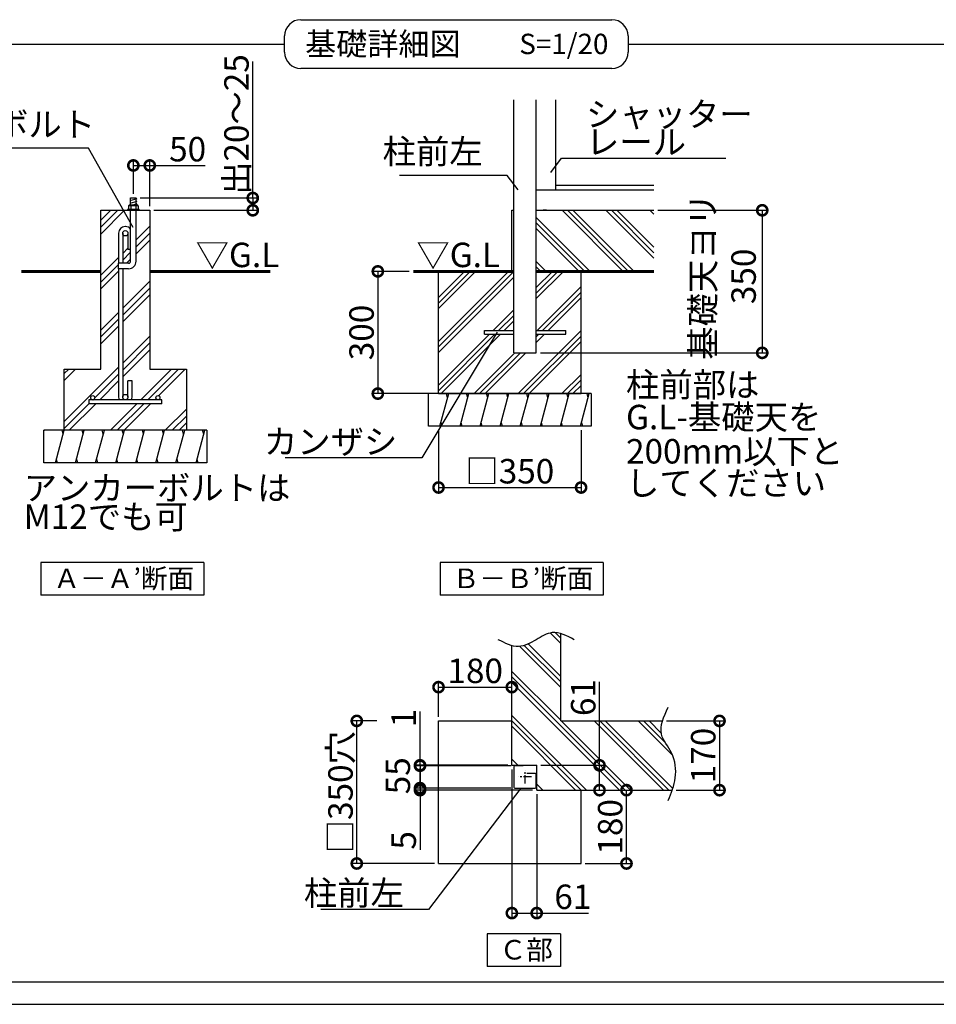
# Model space of a CAD drawing. Extents: x 175 to 20384, y 0 to 12782.
# Drawn here: x 6548 to 12175, y 0 to 6042 of the extents above; entities that cross this region are included whole.
import ezdxf

# ---------------------------------------------------------------- set-up
doc = ezdxf.new("R2010")
doc.units = 0
doc.header["$LTSCALE"] = 20
doc.header["$PDMODE"] = 3
doc.header["$PDSIZE"] = 2
doc.linetypes.add('CENTER', pattern=[2, 1.25, -0.25, 0.25, -0.25])
doc.linetypes.add('HIDDEN', pattern=[0.375, 0.25, -0.125])
doc.layers.get('0').update_dxf_attribs({"linetype": 'CONTINUOUS'})
doc.layers.get('DEFPOINTS').update_dxf_attribs({"linetype": 'CONTINUOUS'})
for name, color, linetype in [('センター', 3, 'CENTER'), ('仕様書枠', 230, 'CONTINUOUS'), ('寸法', 4, 'CONTINUOUS'), ('文字', 7, 'CONTINUOUS'), ('点線', 2, 'HIDDEN'), ('細線', 5, 'CONTINUOUS'), ('部品1', 7, 'CONTINUOUS')]:
    doc.layers.add(name, color=color, linetype=linetype)
doc.styles.add('STYLE1', font='isocp.shx', dxfattribs={"bigfont": 'bigfont.shx'})
doc.styles.add('STYLE2', font='MS PGothic.ttf')
doc.dimstyles.new('INABA_S50G詳細S20用', dxfattribs={"dimscale": 0, "dimtxt": 150, "dimasz": 125, "dimexe": 35, "dimexo": 25, "dimgap": 25, "dimtad": 3, "dimdec": 1, "dimlfac": 0.4, "dimdsep": 46, "dimtxsty": 'STYLE1', "dimblk1": 'DOTSMALL', "dimblk2": 'DOTSMALL', "dimsah": 1, "dimcen": 0, "dimclrt": 7, "dimadec": 0, "dimazin": 0, "dimtfac": 1, "dimtdec": 1, "dimtmove": 0, "dimatfit": 3, "dimldrblk": 'NONE', "dimfxl": 1, "dimtolj": 1, "dimtzin": 0, "dimarcsym": 0})
doc.dimstyles.new('INABA_S50G詳細用', dxfattribs={"dimscale": 0, "dimtxt": 150, "dimasz": 125, "dimexe": 35, "dimexo": 25, "dimgap": 25, "dimtad": 3, "dimdec": 1, "dimlfac": 0.5, "dimdsep": 46, "dimtxsty": 'STYLE1', "dimblk1": 'DOTSMALL', "dimblk2": 'DOTSMALL', "dimsah": 1, "dimcen": 0, "dimclrt": 7, "dimadec": 0, "dimazin": 0, "dimtfac": 1, "dimtdec": 1, "dimtmove": 0, "dimatfit": 3, "dimldrblk": 'NONE', "dimfxl": 1, "dimtolj": 1, "dimtzin": 0, "dimarcsym": 0})

# ---------------------------------------------------------------- blocks, each defined once
blk = doc.blocks.new('_DOTSMALL')
at = {"color": 0, "linetype": 'ByBlock', "ltscale": 50, "const_width": 0.5}
blk.add_lwpolyline([(-0.0625, 0, 1), (0.0625, 0, 1)], format="xyb", close=True, dxfattribs=at)
blk = doc.blocks.new('*D31')
at = {"layer": 'DEFPOINTS', "color": 0, "ltscale": 50}
for p in [(9589.9, 1464.2), (9005.7, 1326.7), (9588.2, 1326.7)]:
    blk.add_point(p, dxfattribs=at)
at = {"layer": '寸法', "color": 0, "lineweight": -2, "ltscale": 50}
for p, q in [((9564.9, 1464.2), (8970.7, 1464.2)), ((9005.7, 1464.2), (9005.7, 1326.7)), ((9563.2, 1326.7), (8970.7, 1326.7))]:
    blk.add_line(p, q, dxfattribs=at)
at = {"layer": '寸法', "color": 0, "lineweight": -2, "ltscale": 50, "xscale": 125, "yscale": 125, "zscale": 125}
for p, rotation in [((9005.7, 1464.2), 90), ((9005.7, 1326.7), 270)]:
    blk.add_blockref('_DOTSMALL', p, dxfattribs=dict(at, rotation=rotation))
at = {"layer": '寸法', "color": 7, "ltscale": 50, "insert": (8869.7, 1402.4), "char_height": 150, "attachment_point": 5, "rotation": 90, "style": 'STYLE1'}
blk.add_mtext('\\A1;55', dxfattribs=at)
blk = doc.blocks.new('_NONE')
at = {"color": 0, "linetype": 'ByBlock', "ltscale": 50}
blk.add_circle((0, 0), 0.25, dxfattribs=at)
blk = doc.blocks.new('*D32')
at = {"layer": 'DEFPOINTS', "color": 0, "ltscale": 50}
for p in [(10441.2, 4872.8), (9719.5, 3997.8), (11106.6, 3997.8)]:
    blk.add_point(p, dxfattribs=at)
at = {"layer": '寸法', "color": 0, "lineweight": -2, "ltscale": 50}
for p, q in [((10466.2, 4872.8), (11141.6, 4872.8)), ((11106.6, 4872.8), (11106.6, 3997.8)), ((9744.5, 3997.8), (11141.6, 3997.8))]:
    blk.add_line(p, q, dxfattribs=at)
at = {"layer": '寸法', "color": 0, "lineweight": -2, "ltscale": 50, "xscale": 125, "yscale": 125, "zscale": 125}
for p, rotation in [((11106.6, 4872.8), 90), ((11106.6, 3997.8), 270)]:
    blk.add_blockref('_DOTSMALL', p, dxfattribs=dict(at, rotation=rotation))
at = {"layer": '寸法', "color": 7, "ltscale": 50, "insert": (10867.1, 4467.2), "char_height": 150, "attachment_point": 5, "rotation": 90, "style": 'STYLE1'}
blk.add_mtext('\\A1;基礎天ヨリ\\P350', dxfattribs=at)
blk = doc.blocks.new('*D33')
at = {"layer": 'DEFPOINTS', "color": 0, "ltscale": 50}
for p in [(9119.5, 3547.8), (9994.5, 3547.8), (9994.5, 3171.5)]:
    blk.add_point(p, dxfattribs=at)
at = {"layer": '寸法', "color": 0, "lineweight": -2, "ltscale": 50}
for p, q in [((9119.5, 3522.8), (9119.5, 3136.5)), ((9994.5, 3522.8), (9994.5, 3136.5)), ((9119.5, 3171.5), (9994.5, 3171.5))]:
    blk.add_line(p, q, dxfattribs=at)
at = {"layer": '寸法', "color": 0, "lineweight": -2, "ltscale": 50, "xscale": 125, "yscale": 125, "zscale": 125, "rotation": 180}
blk.add_blockref('_DOTSMALL', (9119.5, 3171.5), dxfattribs=at)
at = {"layer": '寸法', "color": 0, "lineweight": -2, "ltscale": 50, "xscale": 125, "yscale": 125, "zscale": 125}
blk.add_blockref('_DOTSMALL', (9994.5, 3171.5), dxfattribs=at)
at = {"layer": '寸法', "color": 7, "ltscale": 50, "insert": (9557, 3271.5), "char_height": 150, "attachment_point": 5, "style": 'STYLE1'}
blk.add_mtext('\\A1;□350', dxfattribs=at)
blk = doc.blocks.new('*D34')
at = {"layer": 'DEFPOINTS', "color": 0, "ltscale": 50}
for p in [(8617.6, 1739.2), (8765.8, 1739.2), (9119.5, 864.2)]:
    blk.add_point(p, dxfattribs=at)
at = {"layer": '寸法', "color": 0, "lineweight": -2, "ltscale": 50}
for p, q in [((8740.8, 1739.2), (8582.6, 1739.2)), ((8617.6, 864.2), (8617.6, 1739.2)), ((9094.5, 864.2), (8582.6, 864.2))]:
    blk.add_line(p, q, dxfattribs=at)
at = {"layer": '寸法', "color": 0, "lineweight": -2, "ltscale": 50, "xscale": 125, "yscale": 125, "zscale": 125}
for p, rotation in [((8617.6, 1739.2), 90), ((8617.6, 864.2), 270)]:
    blk.add_blockref('_DOTSMALL', p, dxfattribs=dict(at, rotation=rotation))
at = {"layer": '寸法', "color": 7, "ltscale": 50, "insert": (8517.6, 1301.7), "char_height": 150, "attachment_point": 5, "rotation": 90, "style": 'STYLE1'}
blk.add_mtext('\\A1;□350穴', dxfattribs=at)
blk = doc.blocks.new('*D39')
at = {"layer": 'DEFPOINTS', "color": 0, "ltscale": 50}
for p in [(7262.9, 4948.2), (7346.7, 4872.8), (7979.1, 4872.8)]:
    blk.add_point(p, dxfattribs=at)
at = {"layer": '寸法', "color": 0, "lineweight": -2, "ltscale": 50}
for p, q in [((7287.9, 4948.2), (8014.1, 4948.2)), ((7979.1, 4948.2), (7979.1, 4872.8)), ((7371.7, 4872.8), (8014.1, 4872.8))]:
    blk.add_line(p, q, dxfattribs=at)
at = {"layer": '寸法', "color": 0, "lineweight": -2, "ltscale": 50, "xscale": 125, "yscale": 125, "zscale": 125}
for p, rotation in [((7979.1, 4948.2), 90), ((7979.1, 4872.8), 270)]:
    blk.add_blockref('_DOTSMALL', p, dxfattribs=dict(at, rotation=rotation))
at = {"layer": '寸法', "color": 7, "ltscale": 50, "insert": (7879.1, 5398.8), "char_height": 150, "attachment_point": 5, "rotation": 90, "style": 'STYLE1'}
blk.add_mtext('\\A1;出20～25', dxfattribs=at)
blk = doc.blocks.new('*D40')
at = {"layer": 'DEFPOINTS', "color": 0, "ltscale": 50}
for p in [(7246.1, 5147.9), (7246.1, 4948.2), (7346.7, 4872.8)]:
    blk.add_point(p, dxfattribs=at)
at = {"layer": '寸法', "color": 0, "lineweight": -2, "ltscale": 50}
for p, q in [((7246.1, 4973.2), (7246.1, 5182.9)), ((7246.1, 5147.9), (7346.7, 5147.9)), ((7346.7, 4897.8), (7346.7, 5182.9)), ((7346.7, 5147.9), (7686.9, 5147.9))]:
    blk.add_line(p, q, dxfattribs=at)
at = {"layer": '寸法', "color": 0, "lineweight": -2, "ltscale": 50, "xscale": 125, "yscale": 125, "zscale": 125, "rotation": 180}
blk.add_blockref('_DOTSMALL', (7246.1, 5147.9), dxfattribs=at)
at = {"layer": '寸法', "color": 0, "lineweight": -2, "ltscale": 50, "xscale": 125, "yscale": 125, "zscale": 125}
blk.add_blockref('_DOTSMALL', (7346.7, 5147.9), dxfattribs=at)
at = {"layer": '寸法', "color": 7, "ltscale": 50, "insert": (7579.3, 5247.9), "char_height": 150, "attachment_point": 5, "style": 'STYLE1'}
blk.add_mtext('\\A1;50', dxfattribs=at)
blk = doc.blocks.new('*D41')
at = {"layer": 'DEFPOINTS', "color": 0, "ltscale": 50}
for p in [(8964, 4497.8), (8746.8, 3747.8), (9150.7, 3747.8)]:
    blk.add_point(p, dxfattribs=at)
at = {"layer": '寸法', "color": 0, "lineweight": -2, "ltscale": 50}
for p, q in [((8939, 4497.8), (8711.8, 4497.8)), ((8746.8, 4497.8), (8746.8, 3747.8)), ((9125.7, 3747.8), (8711.8, 3747.8))]:
    blk.add_line(p, q, dxfattribs=at)
at = {"layer": '寸法', "color": 0, "lineweight": -2, "ltscale": 50, "xscale": 125, "yscale": 125, "zscale": 125}
for p, rotation in [((8746.8, 4497.8), 90), ((8746.8, 3747.8), 270)]:
    blk.add_blockref('_DOTSMALL', p, dxfattribs=dict(at, rotation=rotation))
at = {"layer": '寸法', "color": 7, "ltscale": 50, "insert": (8646.8, 4122.8), "char_height": 150, "attachment_point": 5, "rotation": 90, "style": 'STYLE1'}
blk.add_mtext('\\A1;300', dxfattribs=at)
blk = doc.blocks.new('*D54')
at = {"layer": 'DEFPOINTS', "color": 0, "ltscale": 50}
for p in [(9569.5, 1946.4), (9119.5, 1739.2), (9569.5, 1739.2)]:
    blk.add_point(p, dxfattribs=at)
at = {"layer": '寸法', "color": 0, "lineweight": -2, "ltscale": 50}
for p, q in [((9119.5, 1764.2), (9119.5, 1981.4)), ((9119.5, 1946.4), (9569.5, 1946.4)), ((9569.5, 1764.2), (9569.5, 1981.4))]:
    blk.add_line(p, q, dxfattribs=at)
at = {"layer": '寸法', "color": 0, "lineweight": -2, "ltscale": 50, "xscale": 125, "yscale": 125, "zscale": 125, "rotation": 180}
blk.add_blockref('_DOTSMALL', (9119.5, 1946.4), dxfattribs=at)
at = {"layer": '寸法', "color": 0, "lineweight": -2, "ltscale": 50, "xscale": 125, "yscale": 125, "zscale": 125}
blk.add_blockref('_DOTSMALL', (9569.5, 1946.4), dxfattribs=at)
at = {"layer": '寸法', "color": 7, "ltscale": 50, "insert": (9344.5, 2046.4), "char_height": 150, "attachment_point": 5, "style": 'STYLE1'}
blk.add_mtext('\\A1;180', dxfattribs=at)
blk = doc.blocks.new('*D55')
at = {"layer": 'DEFPOINTS', "color": 0, "ltscale": 50}
for p in [(9994.5, 1314.2), (10273.3, 1314.2), (9994.5, 864.2)]:
    blk.add_point(p, dxfattribs=at)
at = {"layer": '寸法', "color": 0, "lineweight": -2, "ltscale": 50}
for p, q in [((10019.5, 1314.2), (10308.3, 1314.2)), ((10273.3, 864.2), (10273.3, 1314.2)), ((10019.5, 864.2), (10308.3, 864.2))]:
    blk.add_line(p, q, dxfattribs=at)
at = {"layer": '寸法', "color": 0, "lineweight": -2, "ltscale": 50, "xscale": 125, "yscale": 125, "zscale": 125}
for p, rotation in [((10273.3, 1314.2), 90), ((10273.3, 864.2), 270)]:
    blk.add_blockref('_DOTSMALL', p, dxfattribs=dict(at, rotation=rotation))
at = {"layer": '寸法', "color": 7, "ltscale": 50, "insert": (10173.3, 1089.2), "char_height": 150, "attachment_point": 5, "rotation": 90, "style": 'STYLE1'}
blk.add_mtext('\\A1;180', dxfattribs=at)
blk = doc.blocks.new('*D56')
at = {"layer": 'DEFPOINTS', "color": 0, "ltscale": 50}
for p in [(9005.7, 1466.7), (9569.5, 1466.7), (9588.2, 1464.2)]:
    blk.add_point(p, dxfattribs=at)
at = {"layer": '寸法', "color": 0, "lineweight": -2, "ltscale": 50}
for p, q in [((9005.7, 1466.7), (9005.7, 1796.7)), ((9544.5, 1466.7), (8970.7, 1466.7)), ((9563.2, 1464.2), (8970.7, 1464.2)), ((9005.7, 1464.2), (9005.7, 1466.7)), ((9005.7, 1464.2), (9005.7, 1339.2))]:
    blk.add_line(p, q, dxfattribs=at)
at = {"layer": '寸法', "color": 0, "lineweight": -2, "ltscale": 50, "xscale": 125, "yscale": 125, "zscale": 125}
for p, rotation in [((9005.7, 1466.7), 270), ((9005.7, 1464.2), 90)]:
    blk.add_blockref('_DOTSMALL', p, dxfattribs=dict(at, rotation=rotation))
at = {"layer": '寸法', "color": 7, "ltscale": 50, "insert": (8905.7, 1756.7), "char_height": 150, "attachment_point": 5, "rotation": 90, "style": 'STYLE1'}
blk.add_mtext('\\A1;1', dxfattribs=at)
blk = doc.blocks.new('*D57')
at = {"layer": 'DEFPOINTS', "color": 0, "ltscale": 50}
for p in [(9005.7, 1314.2), (9588.2, 1326.7), (9722, 1314.2)]:
    blk.add_point(p, dxfattribs=at)
at = {"layer": '寸法', "color": 0, "lineweight": -2, "ltscale": 50}
for p, q in [((9005.7, 1326.7), (9005.7, 1451.7)), ((9563.2, 1326.7), (8970.7, 1326.7)), ((9697, 1314.2), (8970.7, 1314.2)), ((9005.7, 1326.7), (9005.7, 1314.2)), ((9005.7, 1314.2), (9005.7, 948))]:
    blk.add_line(p, q, dxfattribs=at)
at = {"layer": '寸法', "color": 0, "lineweight": -2, "ltscale": 50, "xscale": 125, "yscale": 125, "zscale": 125}
for p, rotation in [((9005.7, 1326.7), 270), ((9005.7, 1314.2), 90)]:
    blk.add_blockref('_DOTSMALL', p, dxfattribs=dict(at, rotation=rotation))
at = {"layer": '寸法', "color": 7, "ltscale": 50, "insert": (8905.7, 1006.1), "char_height": 150, "attachment_point": 5, "rotation": 90, "style": 'STYLE1'}
blk.add_mtext('\\A1;5', dxfattribs=at)
blk = doc.blocks.new('*D58')
at = {"layer": 'DEFPOINTS', "color": 0, "ltscale": 50}
for p in [(9722, 1466.7), (9722, 1314.2), (10107.6, 1314.2)]:
    blk.add_point(p, dxfattribs=at)
at = {"layer": '寸法', "color": 0, "lineweight": -2, "ltscale": 50}
for p, q in [((10107.6, 1466.7), (10107.6, 1979.5)), ((9747, 1466.7), (10142.6, 1466.7)), ((10107.6, 1314.2), (10107.6, 1466.7)), ((9747, 1314.2), (10142.6, 1314.2))]:
    blk.add_line(p, q, dxfattribs=at)
at = {"layer": '寸法', "color": 0, "lineweight": -2, "ltscale": 50, "xscale": 125, "yscale": 125, "zscale": 125}
for p, rotation in [((10107.6, 1466.7), 90), ((10107.6, 1314.2), 270)]:
    blk.add_blockref('_DOTSMALL', p, dxfattribs=dict(at, rotation=rotation))
at = {"layer": '寸法', "color": 7, "ltscale": 50, "insert": (10007.6, 1882.5), "char_height": 150, "attachment_point": 5, "rotation": 90, "style": 'STYLE1'}
blk.add_mtext('\\A1;61', dxfattribs=at)
blk = doc.blocks.new('*D59')
at = {"layer": 'DEFPOINTS', "color": 0, "ltscale": 50}
for p in [(9569.5, 1466.7), (9722, 1314.2), (9722, 559.8)]:
    blk.add_point(p, dxfattribs=at)
at = {"layer": '寸法', "color": 0, "lineweight": -2, "ltscale": 50}
for p, q in [((9569.5, 1441.7), (9569.5, 524.8)), ((9722, 1289.2), (9722, 524.8)), ((9569.5, 559.8), (9722, 559.8)), ((9722, 559.8), (10040.9, 559.8))]:
    blk.add_line(p, q, dxfattribs=at)
at = {"layer": '寸法', "color": 0, "lineweight": -2, "ltscale": 50, "xscale": 125, "yscale": 125, "zscale": 125, "rotation": 180}
blk.add_blockref('_DOTSMALL', (9569.5, 559.8), dxfattribs=at)
at = {"layer": '寸法', "color": 0, "lineweight": -2, "ltscale": 50, "xscale": 125, "yscale": 125, "zscale": 125}
blk.add_blockref('_DOTSMALL', (9722, 559.8), dxfattribs=at)
at = {"layer": '寸法', "color": 7, "ltscale": 50, "insert": (9943.9, 659.8), "char_height": 150, "attachment_point": 5, "style": 'STYLE1'}
blk.add_mtext('\\A1;61', dxfattribs=at)
blk = doc.blocks.new('*D65')
at = {"layer": 'DEFPOINTS', "color": 0, "ltscale": 50}
for p in [(10493.4, 1739.2), (10553.9, 1314.2), (10844.3, 1314.2)]:
    blk.add_point(p, dxfattribs=at)
at = {"layer": '寸法', "color": 0, "lineweight": -2, "ltscale": 50}
for p, q in [((10518.4, 1739.2), (10879.3, 1739.2)), ((10844.3, 1739.2), (10844.3, 1314.2)), ((10578.9, 1314.2), (10879.3, 1314.2))]:
    blk.add_line(p, q, dxfattribs=at)
at = {"layer": '寸法', "color": 0, "lineweight": -2, "ltscale": 50, "xscale": 125, "yscale": 125, "zscale": 125}
for p, rotation in [((10844.3, 1739.2), 90), ((10844.3, 1314.2), 270)]:
    blk.add_blockref('_DOTSMALL', p, dxfattribs=dict(at, rotation=rotation))
at = {"layer": '寸法', "color": 7, "ltscale": 50, "insert": (10744.3, 1526.7), "char_height": 150, "attachment_point": 5, "rotation": 90, "style": 'STYLE1'}
blk.add_mtext('\\A1;170', dxfattribs=at)

msp = doc.modelspace()

# ---------------------------------------------------------------- hatches: boundary and pattern name
at = {"layer": '細線', "ltscale": 50}
h = msp.add_hatch(dxfattribs=at)
h.set_pattern_fill('PLAST', color=256, scale=37.5, angle=45, style=0)
h.set_pattern_definition([(45, (-13619.35, 15716.3), (-168.3798, 168.3798), []), (45, (-13640.4, 15737.34), (-168.3798, 168.3798), []), (45, (-13661.45, 15758.4), (-168.3798, 168.3798), [])])
h.paths.add_polyline_path([(7046.75, 3897.84), (6821.75, 3897.84), (6821.75, 3522.84), (7571.75, 3522.84), (7571.75, 3897.84), (7346.75, 3897.84), (7346.75, 4872.84), (7262.94, 4872.84), (7262.94, 4560.34, -0.4142136), (7216.69, 4514.09), (7180.5, 4514.09), (7180.5, 3726.59, -1), (7213, 3726.59), (7213, 3826.59), (7238, 3826.59), (7238, 3725.34, -0.0963961), (7235.08, 3710.34), (7396.75, 3710.34, -0.4142136), (7384.25, 3722.84, -1), (7409.25, 3722.84, -0.4142136), (7396.75, 3710.34), (7421.75, 3710.34), (7421.75, 3685.34), (6971.75, 3685.34), (6971.75, 3710.34), (6996.75, 3710.34, -0.4142136), (6984.25, 3722.84, -1), (7009.25, 3722.84, -0.4142136), (6996.75, 3710.34), (7158.41, 3710.34, -0.0963961), (7155.5, 3725.34), (7155.5, 4514.09), (7154.19, 4514.09), (7154.19, 4547.84), (7155.5, 4547.84), (7155.5, 4732.84, -0.4142136), (7195.5, 4772.84), (7198, 4772.84, -0.2274255), (7229.19, 4757.88), (7229.19, 4872.84), (7046.75, 4872.84)])
h.paths.add_polyline_path([(7180.5, 4547.84), (7216.69, 4547.84, 0.4142136), (7229.19, 4560.34), (7229.19, 4631.59), (7213, 4631.59), (7213, 4731.59, -1), (7180.5, 4731.59)], flags=17)
h = msp.add_hatch(dxfattribs=at)
h.set_pattern_fill('PLAST', color=256, scale=30, angle=135, style=0)
h.paths.add_polyline_path([(10441.18, 4872.84), (9719.46, 4872.84), (9719.46, 4497.84), (10441.18, 4497.84)])
h = msp.add_hatch(dxfattribs=at)
h.set_pattern_fill('PLAST', color=256, scale=30, angle=45, style=0)
h.paths.add_polyline_path([(9719.46, 4134.09), (9900.71, 4134.09), (9900.71, 4111.59), (9719.46, 4111.59), (9719.46, 3997.84), (9581.96, 3997.84), (9581.96, 4111.59), (9400.71, 4111.59), (9400.71, 4134.09), (9581.96, 4134.09), (9581.96, 4497.84), (9119.46, 4497.84), (9119.46, 3747.84), (9994.46, 3747.84), (9994.46, 4497.84), (9719.46, 4497.84)])
h = msp.add_hatch(dxfattribs=at)
h.set_pattern_fill('LINE', color=256, scale=37.5, angle=75, style=0)
h.set_pattern_definition([(75, (-8012.64, 15941.3), (-115.00554, 30.81564), [])])
h.paths.add_polyline_path([(10056.96, 3547.84), (10056.96, 3747.84), (9056.96, 3747.84), (9056.96, 3547.84)])
h = msp.add_hatch(dxfattribs=at)
h.set_pattern_fill('LINE', color=256, scale=37.5, angle=75, style=0)
h.set_pattern_definition([(75, (-10372.85, 15716.3), (-115.00554, 30.81564), [])])
h.paths.add_polyline_path([(7696.75, 3322.84), (7696.75, 3522.84), (6696.75, 3522.84), (6696.75, 3322.84)])
h = msp.add_hatch(dxfattribs=at)
h.set_pattern_fill('PLAST', color=256, scale=30, angle=135, style=0)
h.set_pattern_definition([(135, (0, 27.4), (-134.704, -134.704), []), (135, (-16.84, 10.56), (-134.704, -134.704), []), (135, (-33.68, -6.28), (-134.704, -134.704), [])])
edge = h.paths.add_edge_path()
edge.add_line((9869.46, 1739.23), (9869.46, 2275.12))
edge.add_spline(control_points=[(9869.46, 2275.12), (9851.77, 2280.32), (9800.74, 2287.53), (9717.3, 2234.83), (9633.88, 2190.08), (9583.37, 2197.56), (9569.46, 2201.35)], knot_values=[86.6963597, 86.6963597, 86.6963597, 86.6963597, 142.4562004, 249.0971288, 365.1670311, 409.2041215, 409.2041215, 409.2041215, 409.2041215], degree=3, periodic=0)
edge.add_line((9569.46, 2201.35), (9569.46, 1466.73))
edge.add_line((9569.46, 1466.73), (9721.96, 1466.73))
edge.add_line((9721.96, 1466.73), (9721.96, 1314.23))
edge.add_line((9721.96, 1314.23), (10553.88, 1314.23))
edge.add_spline(control_points=[(10553.88, 1314.23), (10562.37, 1338.85), (10583.03, 1413.38), (10568.3, 1540.37), (10455.06, 1664.45), (10502.7, 1765.29), (10529.75, 1822.56)], knot_values=[66.8323739, 66.8323739, 66.8323739, 66.8323739, 144.7568414, 299.3146998, 429.3301755, 600.2078569, 600.2078569, 600.2078569, 600.2078569], degree=3, periodic=0)
edge.add_line((10495.95, 1739.23), (9869.46, 1739.23))

# ---------------------------------------------------------------- linework, layer by layer
at = {"layer": 'センター', "ltscale": 2}
for p, q in [((9690.92, 1395.48), (9610.5, 1395.48)), ((9650.71, 1355.27), (9650.71, 1435.69))]:
    msp.add_line(p, q, dxfattribs=at)
at = {"layer": '仕様書枠', "ltscale": 50}
msp.add_line((175, 0), (20384, 0), dxfattribs=at)
at = {"layer": '寸法', "ltscale": 50}
msp.add_line((7979.09, 4948.22), (7979.09, 5786.73), dxfattribs=at)
at = {"layer": '点線', "ltscale": 5}
msp.add_line((9781.96, 4872.84), (9761.96, 4872.84), dxfattribs=at)
at = {"layer": '細線', "ltscale": 50}
for p, q in [((8274.36, 6042.42), (10183.16, 6042.42)), ((8174.36, 5842.42), (8174.36, 5942.42)), ((10283.16, 5942.42), (10283.16, 5842.42)), ((2256.32, 5892.42), (8174.36, 5892.42)), ((10283.16, 5892.42), (16201.2, 5892.42)), ((10283.16, 5842.42), (10283.16, 5842.42)), ((10183.16, 5742.42), (8274.36, 5742.42)), ((7267.94, 4942.06), (7223.94, 4930.27)), ((7267.94, 4927.06), (7223.94, 4915.27)), ((7267.94, 4912.06), (7242.13, 4905.15)), ((9175.02, 3722.84), (9168.32, 3747.84)), ((9298.29, 3722.84), (9291.59, 3747.84)), ((9421.55, 3722.84), (9414.85, 3747.84)), ((9544.81, 3722.84), (9538.11, 3747.84)), ((9668.07, 3722.84), (9661.38, 3747.84)), ((9791.34, 3722.84), (9784.64, 3747.84)), ((9914.6, 3722.84), (9907.9, 3747.84)), ((10037.86, 3722.84), (10031.16, 3747.84)), ((9141.53, 3547.84), (9134.83, 3572.84)), ((9264.79, 3547.84), (9258.09, 3572.84)), ((9388.06, 3547.84), (9381.36, 3572.84)), ((9511.32, 3547.84), (9504.62, 3572.84)), ((9634.58, 3547.84), (9627.88, 3572.84)), ((9757.84, 3547.84), (9751.14, 3572.84)), ((9881.11, 3547.84), (9874.41, 3572.84)), ((10004.37, 3547.84), (9997.67, 3572.84)), ((6814.81, 3497.84), (6808.11, 3522.84)), ((6938.07, 3497.84), (6931.38, 3522.84)), ((7061.34, 3497.84), (7054.64, 3522.84)), ((7184.6, 3497.84), (7177.9, 3522.84)), ((7307.86, 3497.84), (7301.16, 3522.84)), ((7431.13, 3497.84), (7424.43, 3522.84)), ((7554.39, 3497.84), (7547.69, 3522.84)), ((7677.65, 3497.84), (7670.95, 3522.84)), ((6781.32, 3322.84), (6774.62, 3347.84)), ((6904.58, 3322.84), (6897.88, 3347.84)), ((7027.84, 3322.84), (7021.15, 3347.84)), ((7151.11, 3322.84), (7144.41, 3347.84)), ((7274.37, 3322.84), (7267.67, 3347.84)), ((7397.63, 3322.84), (7390.93, 3347.84)), ((7520.89, 3322.84), (7514.2, 3347.84)), ((7644.16, 3322.84), (7637.46, 3347.84)), ((16201.2, 135.81), (2256.32, 135.81))]:
    msp.add_line(p, q, dxfattribs=at)
for centre, start, end in [((8274.36, 5942.42), 90, 180), ((10183.16, 5942.42), 0, 90), ((8274.36, 5842.42), 180, 270), ((10183.16, 5842.42), 270, 0)]:
    msp.add_arc(centre, 100, start, end, dxfattribs=at)
at = {"layer": '部品1', "ltscale": 50}
for p, q in [((9581.96, 3997.84), (9581.96, 5551.22)), ((9719.46, 3997.84), (9719.46, 5551.22)), ((9839.46, 4997.84), (9839.46, 5551.22)), ((9839.46, 5027.84), (10441.18, 5027.84)), ((9719.46, 4997.84), (9839.46, 4997.84)), ((9719.46, 4997.84), (10441.18, 4997.84)), ((7229.19, 4948.22), (7262.94, 4948.22)), ((7229.19, 4905.15), (7229.19, 4948.22)), ((7262.94, 4905.15), (7262.94, 4948.22)), ((7046.75, 3897.84), (7046.75, 4872.84)), ((7046.75, 4872.84), (7346.75, 4872.84)), ((7229.19, 4560.34), (7229.19, 4872.84)), ((7262.94, 4560.34), (7262.94, 4872.84)), ((7346.75, 4872.84), (7346.75, 3897.84)), ((9569.46, 4497.84), (9569.46, 4872.84)), ((9569.46, 4872.84), (9581.96, 4872.84)), ((9719.46, 4872.84), (10441.18, 4872.84)), ((7155.5, 4732.84), (7155.5, 4547.84)), ((7180.5, 4732.84), (7180.5, 4547.84)), ((7198, 4772.84), (7195.5, 4772.84)), ((7213, 4732.84), (7213, 4631.59)), ((7229.19, 4631.59), (7213, 4631.59)), ((7154.19, 4514.09), (7154.19, 4547.84)), ((7216.69, 4547.84), (7154.19, 4547.84)), ((7216.69, 4514.09), (7154.19, 4514.09)), ((7155.5, 4514.09), (7155.5, 3725.34)), ((7180.5, 4514.09), (7180.5, 3725.34)), ((9119.46, 3747.84), (9119.46, 4497.84)), ((9719.46, 4497.84), (9994.46, 4497.84)), ((9994.46, 3747.84), (9994.46, 4497.84)), ((9400.71, 4134.09), (9581.96, 4134.09)), ((9400.71, 4111.59), (9400.71, 4134.09)), ((9400.71, 4111.59), (9581.96, 4111.59)), ((9719.46, 4134.09), (9900.71, 4134.09)), ((9719.46, 4111.59), (9900.71, 4111.59)), ((9900.71, 4111.59), (9900.71, 4134.09)), ((9581.96, 3997.84), (9719.46, 3997.84)), ((6821.75, 3522.84), (6821.75, 3897.84)), ((6821.75, 3897.84), (7046.75, 3897.84)), ((7346.75, 3897.84), (7571.75, 3897.84)), ((7571.75, 3897.84), (7571.75, 3522.84)), ((7238, 3826.59), (7213, 3826.59)), ((7213, 3725.34), (7213, 3826.59)), ((7238, 3725.34), (7238, 3826.59)), ((10056.96, 3747.84), (9056.96, 3747.84)), ((9056.96, 3547.84), (9056.96, 3747.84)), ((9119.46, 3747.84), (9994.46, 3747.84)), ((10056.96, 3747.84), (10056.96, 3547.84)), ((7421.75, 3710.34), (6971.75, 3710.34)), ((6971.75, 3710.34), (6971.75, 3685.34)), ((7421.75, 3685.34), (7421.75, 3710.34)), ((7421.75, 3685.34), (6971.75, 3685.34)), ((7696.75, 3522.84), (6696.75, 3522.84)), ((6696.75, 3322.84), (6696.75, 3522.84)), ((7696.75, 3522.84), (7696.75, 3322.84)), ((10056.96, 3547.84), (9056.96, 3547.84)), ((7696.75, 3322.84), (6696.75, 3322.84)), ((7678.24, 2711.37), (6678.24, 2711.37)), ((6678.24, 2711.37), (6678.24, 2511.37)), ((7678.24, 2711.37), (7678.24, 2511.37)), ((10129.34, 2711.37), (9129.34, 2711.37)), ((9129.34, 2711.37), (9129.34, 2511.37)), ((10129.34, 2711.37), (10129.34, 2511.37)), ((7678.24, 2511.37), (6678.24, 2511.37)), ((10129.34, 2511.37), (9129.34, 2511.37)), ((9869.46, 1739.23), (9869.46, 2275.12)), ((9569.46, 1466.73), (9569.46, 2201.35)), ((9119.46, 1739.23), (9569.46, 1739.23)), ((9119.46, 864.23), (9119.46, 1739.23)), ((9869.46, 1739.23), (10493.39, 1739.23)), ((9569.46, 1466.73), (9721.96, 1466.73)), ((9581.96, 1457.98), (9581.96, 1332.98)), ((9639.46, 1464.23), (9588.21, 1464.23)), ((9721.96, 1314.23), (9721.96, 1466.73)), ((9714.46, 1416.73), (9661.96, 1416.73)), ((9713.21, 1416.73), (9661.96, 1416.73)), ((9719.46, 1411.73), (9719.46, 1405.48)), ((9719.46, 1332.98), (9719.46, 1410.48)), ((9588.21, 1326.73), (9713.21, 1326.73)), ((9721.96, 1314.23), (10553.88, 1314.23)), ((9994.46, 864.23), (9994.46, 1314.23)), ((9119.46, 864.23), (9994.46, 864.23)), ((9721.96, 864.23), (9994.46, 864.23)), ((9869.09, 432.22), (9417.08, 432.22)), ((9417.08, 432.22), (9417.08, 232.22)), ((9869.09, 432.22), (9869.09, 232.22)), ((9869.09, 232.22), (9417.08, 232.22))]:
    msp.add_line(p, q, dxfattribs=at)
at = {"layer": '部品1'}
for p, q in [((7220.49, 4905.15), (7216.45, 4901.11)), ((7275.68, 4901.11), (7216.45, 4901.11)), ((7216.45, 4901.11), (7216.45, 4878.22)), ((7271.64, 4905.15), (7220.49, 4905.15)), ((7229.91, 4901.11), (7229.91, 4878.22)), ((7262.22, 4901.11), (7262.22, 4878.22)), ((7275.68, 4901.11), (7271.64, 4905.15)), ((7275.68, 4901.11), (7275.68, 4878.22)), ((7281.07, 4878.22), (7211.07, 4878.22)), ((7211.07, 4878.22), (7211.07, 4872.84)), ((7281.07, 4878.22), (7281.07, 4872.84))]:
    msp.add_line(p, q, dxfattribs=at)
at = {"layer": '部品1', "ltscale": 50}
for points in [[(6557.81, 4497.84, 18.75, 18.75, 0), (7046.75, 4497.84, 12.5, 12.5, 0)], [(7346.75, 4497.84, 18.75, 18.75, 0), (8086.43, 4497.84, 12.5, 12.5, 0)], [(8963.99, 4497.84, 18.75, 18.75, 0), (9581.96, 4497.84, 12.5, 12.5, 0)], [(9719.46, 4497.84, 18.75, 18.75, 0), (10441.18, 4497.84, 12.5, 12.5, 0)]]:
    msp.add_lwpolyline(points, format="xyseb", dxfattribs=at)
for centre, radius in [((7196.75, 4731.59), 16.25), ((6996.75, 3722.84), 12.5), ((7196.75, 3726.59), 16.25), ((7396.75, 3722.84), 12.5)]:
    msp.add_circle(centre, radius, dxfattribs=at)
at = {"layer": '部品1'}
for centre, radius, start, end in [((7223.18, 4894.79), 9.23, 43.193256, 136.806744), ((7246.07, 4860.34), 43.86, 68.386879, 111.613121), ((7268.95, 4894.79), 9.23, 43.193256, 136.806744)]:
    msp.add_arc(centre, radius, start, end, dxfattribs=at)
at = {"layer": '部品1', "ltscale": 50}
for centre, radius, start, end in [((7195.5, 4732.84), 40, 90, 180), ((7198, 4732.84), 40, 38.749651, 90), ((7216.69, 4560.34), 46.25, 270, 0), ((7216.69, 4560.34), 12.5, 270, 0), ((7195.5, 3725.34), 40, 180, 202.024313), ((7198, 3725.34), 40, 337.975687, 0), ((9588.21, 1457.98), 6.25, 90, 180), ((9713.21, 1410.48), 6.25, 0, 90), ((9588.21, 1332.98), 6.25, 180, 270), ((9713.21, 1332.98), 6.25, 270, 0)]:
    msp.add_arc(centre, radius, start, end, dxfattribs=at)
for points, knots in [([(9952.79, 2237.71), (9906.92, 2261.8), (9826.72, 2303.94), (9717.3, 2234.83), (9606.45, 2175.36), (9527.89, 2216.07), (9486.12, 2237.71)], [0, 0, 0, 0, 142.4562004, 249.0971288, 365.1670311, 496.9286003, 496.9286003, 496.9286003, 496.9286003]), ([(10529.75, 1251.4), (10548, 1296.57), (10585.74, 1389.97), (10568.3, 1540.37), (10455.06, 1664.45), (10502.7, 1765.29), (10529.75, 1822.56)], [0, 0, 0, 0, 144.7568414, 299.3146998, 429.3301755, 600.2078569, 600.2078569, 600.2078569, 600.2078569])]:
    msp.add_open_spline(points, degree=3, knots=knots, dxfattribs=at)

# ---------------------------------------------------------------- texts
at = {"layer": '寸法', "color": 7, "ltscale": 50, "style": 'STYLE1'}
for s, p in [('▽G.L', (7628.43, 4523.84)), ('▽G.L', (8983.49, 4523.9)), ('柱前部は', (10270.52, 3727.34)), ('G.L-基礎天を', (10270.52, 3528.9)), ('200mm以下と', (10270.52, 3318.84)), ('してください', (10270.52, 3123.87)), ('アンカーボルトは', (6572.89, 3094.27)), ('M12でも可', (6572.89, 2917.41))]:
    msp.add_text(s, height=150, dxfattribs=at).set_placement(p)
at = {"layer": '寸法', "color": 7, "ltscale": 50, "char_height": 150, "attachment_point": 7, "line_spacing_factor": 0.68, "style": 'STYLE1'}
for s, insert in [('\\A1;シャッター\\Pレール', (10024.79, 5217.05)), ('アンカーボルト', (5578.49, 5278.23))]:
    msp.add_mtext(s, dxfattribs=dict(at, insert=insert))
at = {"layer": '寸法', "color": 7, "ltscale": 50, "char_height": 150, "attachment_point": 9, "style": 'STYLE1'}
for s, insert in [('柱前左', (9390, 5111.32)), ('\\A1;カンザシ', (8866.06, 3377.89)), ('\\A1;柱前左', (8906.94, 607.75))]:
    msp.add_mtext(s, dxfattribs=dict(at, insert=insert))
at = {"layer": '文字', "color": 7, "ltscale": 50, "style": 'STYLE2'}
msp.add_text('S=1/20', height=125, dxfattribs=at).set_placement((9615.22, 5831.1))
at = {"layer": '部品1', "ltscale": 50, "style": 'STYLE2'}
for s, height, p in [('基礎詳細図', 140, (8300.3, 5823.78)), ('Ａ－Ａ’断面', 120, (6755.25, 2553.86)), ('Ｂ－Ｂ’断面', 120, (9206.34, 2553.86)), ('Ｃ部', 120, (9494.08, 274.71))]:
    msp.add_text(s, height=height, dxfattribs=at).set_placement(p)

# ---------------------------------------------------------------- dimensions: what is measured, and where the dimension line sits
at = {"layer": '寸法', "ltscale": 50}
for base, p1, p2, text, picture, middle in [((7979.09, 4872.84), (7262.94, 4948.22), (7346.75, 4872.84), '出20～25', '*D39', (7979.09, 5398.76)), ((11106.56, 3997.84), (10441.18, 4872.84), (9719.46, 3997.84), '基礎天ヨリ\\P<>', '*D32', (11092.06, 4467.24)), ((9005.68, 1326.73), (9589.89, 1464.23), (9588.21, 1326.73), '55', '*D31', (8969.66, 1402.43))]:
    dim = msp.add_linear_dim(base=base, p1=p1, p2=p2, angle=90, text=text, dimstyle='INABA_S50G詳細S20用', override={"dimscale": 1, "dimtmove": 1}, dxfattribs=at)
    dim.commit()
    dim.dimension.update_dxf_attribs({"geometry": picture, "text_midpoint": middle, "dimtype": 160})
dim = msp.add_linear_dim(base=(7246.07, 5147.94), p1=(7346.75, 4872.84), p2=(7246.07, 4948.22), text='50', dimstyle='INABA_S50G詳細S20用', override={"dimscale": 1}, dxfattribs=at)
dim.commit()
dim.dimension.update_dxf_attribs({"geometry": '*D40', "text_midpoint": (7579.3, 5147.94), "dimtype": 160})
for base, p1, p2, picture, middle in [((8746.78, 3747.84), (8963.99, 4497.84), (9150.71, 3747.84), '*D41', (8746.78, 4122.84)), ((10107.57, 1314.23), (9721.96, 1466.73), (9721.96, 1314.23), '*D58', (10107.57, 1882.52))]:
    dim = msp.add_linear_dim(base=base, p1=p1, p2=p2, angle=90, dimstyle='INABA_S50G詳細S20用', override={"dimscale": 1}, dxfattribs=at)
    dim.commit()
    dim.dimension.update_dxf_attribs({"geometry": picture, "text_midpoint": middle, "dimtype": 160})
dim = msp.add_linear_dim(base=(9994.46, 3171.54), p1=(9119.46, 3547.84), p2=(9994.46, 3547.84), text='□<>', dimstyle='INABA_S50G詳細S20用', override={"dimscale": 1}, dxfattribs=at)
dim.commit()
dim.dimension.update_dxf_attribs({"geometry": '*D33', "text_midpoint": (9556.96, 3271.54)})
for base, p1, p2, picture, middle in [((9569.46, 1946.35), (9119.46, 1739.23), (9569.46, 1739.23), '*D54', (9344.46, 2046.35)), ((9721.96, 559.76), (9569.46, 1466.73), (9721.96, 1314.23), '*D59', (9943.95, 659.76))]:
    dim = msp.add_linear_dim(base=base, p1=p1, p2=p2, dimstyle='INABA_S50G詳細S20用', override={"dimscale": 1}, dxfattribs=at)
    dim.commit()
    dim.dimension.update_dxf_attribs({"geometry": picture, "text_midpoint": middle})
for base, p1, p2, picture, middle in [((9005.68, 1466.73), (9588.21, 1464.23), (9569.46, 1466.73), '*D56', (8905.68, 1756.73)), ((10844.29, 1314.23), (10493.39, 1739.23), (10553.88, 1314.23), '*D65', (10744.29, 1526.73)), ((9005.68, 1314.23), (9588.21, 1326.73), (9721.96, 1314.23), '*D57', (8905.68, 1006.12)), ((10273.33, 1314.23), (9994.46, 864.23), (9994.46, 1314.23), '*D55', (10173.33, 1089.23))]:
    dim = msp.add_linear_dim(base=base, p1=p1, p2=p2, angle=90, dimstyle='INABA_S50G詳細S20用', override={"dimscale": 1}, dxfattribs=at)
    dim.commit()
    dim.dimension.update_dxf_attribs({"geometry": picture, "text_midpoint": middle})
dim = msp.add_linear_dim(base=(8617.65, 1739.23), p1=(9119.46, 864.23), p2=(8765.83, 1739.23), angle=90, text='□<>穴', dimstyle='INABA_S50G詳細S20用', override={"dimscale": 1}, dxfattribs=at)
dim.commit()
dim.dimension.update_dxf_attribs({"geometry": '*D34', "text_midpoint": (8517.65, 1301.73)})

# ---------------------------------------------------------------- leaders
at = {"layer": '寸法', "ltscale": 50, "has_arrowhead": 0, "annotation_type": 0, "has_hookline": 1}
for points, hookline_direction, text_width in [([(7244.74, 4767.92), (6971.43, 5253.23), (6846.43, 5253.23)], 1, 1242.94), ([(9809.13, 5105.08), (9874.79, 5192.05), (9999.79, 5192.05)], 0, 857.5), ([(9607.45, 4997.84), (9540, 5086.32), (9415, 5086.32)], 1, 510), ([(9479.95, 4124.15), (9016.06, 3352.89), (8891.06, 3352.89)], 1, 687.5), ([(9623.68, 1326.73), (9056.94, 582.75), (8931.94, 582.75)], 1, 510)]:
    msp.add_leader(points, dimstyle='INABA_S50G詳細用', override={"dimscale": 1, "dimtad": 1}, dxfattribs=dict(at, hookline_direction=hookline_direction, text_width=text_width))

doc.saveas('drawing.dxf')
